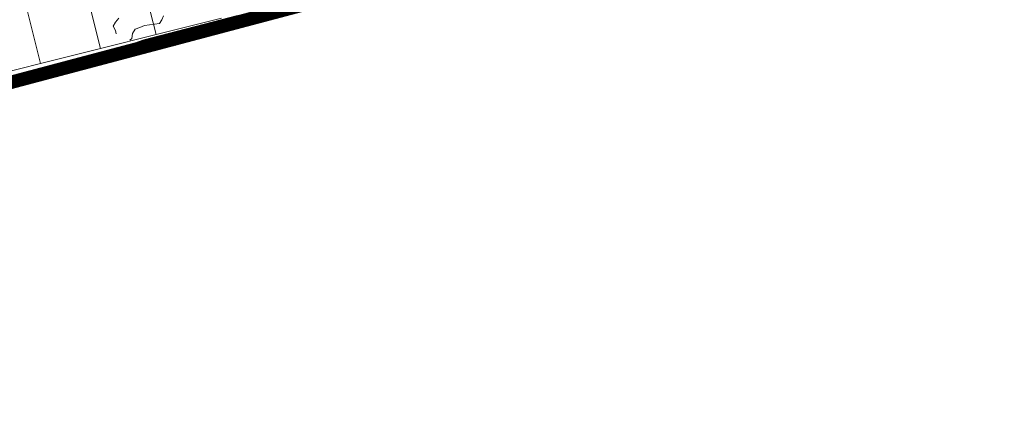
# Model space of a CAD drawing. Units: millimetres. Extents: x 5547 to 19212, y 1507 to 10121.
# Drawn here: x 12877 to 14342, y 3457 to 4050 of the extents above; entities that cross this region are included whole.
import ezdxf

# ---------------------------------------------------------------- set-up
doc = ezdxf.new("R2010")
doc.units = ezdxf.units.MM
doc.linetypes.add('CENTER', pattern=[50.8, 31.75, -6.35, 6.35, -6.35])
doc.linetypes.add('CONTINUO', pattern=[0])
for name, color, linetype in [('00 - DEMARCAÇÃO DE QUADRAS', 3, 'Continuous'), ('00 - HIDROGRAFIA', 172, 'Continuous'), ('001 - PERIMETRO CORRETO', 30, 'Continuous'), ('P-DIVISAS', 7, 'CONTINUO'), ('P-ESTRADA_DE_TERRA', 34, 'CONTINUO')]:
    doc.layers.add(name, color=color, linetype=linetype)

msp = doc.modelspace()

# ---------------------------------------------------------------- linework, layer by layer
at = {"layer": '00 - DEMARCAÇÃO DE QUADRAS', "lineweight": 5}
for p, q in [((13080.3, 4027.3), (13029.7, 4229.6)), ((12997.7, 4006.7), (12947.1, 4208.9)), ((12908.2, 3984.3), (12857.7, 4186.6)), ((12857.7, 4186.6), (12908.2, 3984.3)), ((13177.5, 4051.6), (13080.3, 4027.3)), ((13080.3, 4027.3), (12997.7, 4006.7)), ((12997.7, 4006.7), (12908.2, 3984.3)), ((12908.2, 3984.3), (12811, 3960))]:
    msp.add_line(p, q, dxfattribs=at)
at = {"layer": '00 - HIDROGRAFIA', "linetype": 'Continuous', "lineweight": 5, "flags": 128}
for points in [[(13024.6, 4051.6), (13020, 4045.9), (13016.4, 4039.8), (13019.9, 4033.5), (13020.7, 4028.5)], [(13091.4, 4055.4), (13088.9, 4049.2), (13085.5, 4044), (13077.8, 4042.7), (13070.5, 4042), (13062.9, 4040.9), (13056.1, 4037.9), (13049.2, 4035.4), (13045.3, 4028.9), (13044.3, 4021.8), (13041.2, 4019.1)]]:
    msp.add_lwpolyline(points, dxfattribs=at)
at = {"layer": '00 - HIDROGRAFIA', "linetype": 'CONTINUO'}
for points in [[(13113.8, 4032.7), (13107.5, 4010.7)], [(13062.2, 4019.2), (13054.7, 4003.3)]]:
    msp.add_lwpolyline(points, dxfattribs=at)
at = {"layer": '001 - PERIMETRO CORRETO', "color": 30, "linetype": 'CENTER', "lineweight": 0, "const_width": 20}
msp.add_lwpolyline([(16421.9, 3953.1), (15665.8, 3476.8), (15385.9, 3894.7), (14997.8, 3650.3), (14527.6, 3908.6), (14415.2, 4368), (12592.8, 3884.2), (12581.8, 3920.5), (11895.7, 3550.3), (11726.1, 3471.9), (11700.4, 3621.7), (11472.2, 4465.2), (11058.8, 4240.7), (10620.8, 4002.2), (10435.5, 4679.4), (9526.4, 4168.4)], dxfattribs=at)
at = {"layer": 'P-DIVISAS', "color": 7, "linetype": 'CONTINUO'}
for points in [[(13062.2, 4019.2), (13019.1, 4003.6)], [(13019.1, 4003.6), (13001.9, 3997.4)], [(13001.9, 3997.4), (12927.2, 3974)], [(12927.2, 3974), (12900.8, 3966.2)], [(12898.3, 3965.5), (12900.8, 3966.2)], [(12898.5, 3965.3), (12898.3, 3965.5)]]:
    msp.add_lwpolyline(points, dxfattribs=at)
at = {"layer": 'P-ESTRADA_DE_TERRA', "linetype": 'CONTINUO'}
msp.add_lwpolyline([(13201.3, 4055.5), (13062.2, 4019.2)], dxfattribs=at)

doc.saveas('drawing.dxf')
